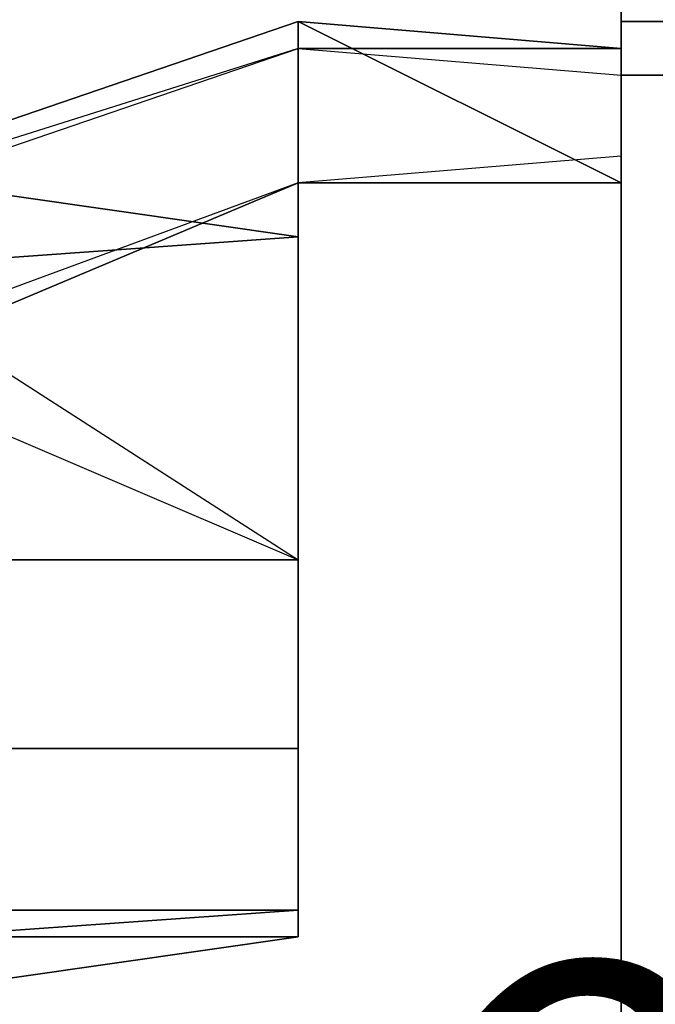
# Model space of a CAD drawing. Extents: x 262045.5 to 262108.1, y -66310.6 to -66279.4.
# Drawn here: x 262063.6 to 262063.8, y -66289.5 to -66289.2 of the extents above; entities that cross this region are included whole.
import ezdxf
from ezdxf.enums import TextEntityAlignment as Align

# ---------------------------------------------------------------- set-up
doc = ezdxf.new("R2010")
doc.units = 0
doc.header["$MEASUREMENT"] = 0
doc.layers.add('VSL-BACKGROUND', color=174, linetype='CONTINUOUS')
doc.layers.add('VSL-CALCULATIONZONES', color=7, linetype='CONTINUOUS')
doc.styles.add('VISUALFONT', font='txt', dxfattribs={"height": 0.2, "bigfont": 'Arial'})

msp = doc.modelspace()

# ---------------------------------------------------------------- linework, layer by layer
at = {"layer": 'VSL-BACKGROUND'}
for points in [[(262063.796875, -66289.1875, 0.6642), (262063.796875, -66289.210938, 0.6642)], [(262063.796875, -66289.1875, 0.7247), (262063.796875, -66289.703125, 0.7247)], [(262063.796875, -66289.703125, 0.7247), (262063.796875, -66289.1875, 0.7247)], [(262063.796875, -66289.1875, 0.6642), (262063.796875, -66289.703125, 0.6642)], [(262063.796875, -66289.703125, 0.7247), (262063.796875, -66289.1875, 0.7247)], [(262063.796875, -66289.210938, 0.6642), (262063.796875, -66289.1875, 0.6642)], [(262063.40625, -66289.3125, 0.109621), (262063.703125, -66289.210938, 0.087396)], [(262063.40625, -66289.3125, 0.06985), (262063.703125, -66289.210938, 0.0635)], [(262063.703125, -66289.210938, 0.087396), (262063.40625, -66289.3125, 0.109621)], [(262063.703125, -66289.210938, 0.087396), (262063.703125, -66289.21875, 0.090921)], [(262063.703125, -66289.210938, 0.0635), (262063.703125, -66289.210938, 0.087396)], [(262063.703125, -66289.210938, 0.086568), (262063.703125, -66289.210938, 0.087396)], [(262063.703125, -66289.210938, 0.087396), (262063.703125, -66289.21875, 0.090921)], [(262063.703125, -66289.21875, 0.090921), (262063.703125, -66289.210938, 0.090151)], [(262063.703125, -66289.210938, 0.090151), (262063.703125, -66289.21875, 0.090921)], [(262063.703125, -66289.210938, 0.026988), (262063.703125, -66289.210938, 0.04285)], [(262063.703125, -66289.210938, 0.04285), (262063.703125, -66289.21875, 0.052654)], [(262063.703125, -66289.210938, 0.011125), (262063.703125, -66289.21875, 0.001321)], [(262063.703125, -66289.210938, 0.011125), (262063.703125, -66289.210938, 0.026988)], [(262063.703125, -66289.210938, 0.087396), (262063.703125, -66289.210938, 0.086568)], [(262063.703125, -66289.210938, 0.0635), (262063.703125, -66289.210938, 0.0635)], [(262063.703125, -66289.210938, 0.0635), (262063.703125, -66289.210938, 0.087396)], [(262063.703125, -66289.210938, 0.0635), (262063.703125, -66289.210938, 0.054346)], [(262063.703125, -66289.210938, 0.054346), (262063.703125, -66289.21875, 0.056839)], [(262063.703125, -66289.21875, 0.0635), (262063.703125, -66289.210938, 0.0635)], [(262063.703125, -66289.210938, 0.0635), (262063.703125, -66289.210938, 0.039086)], [(262063.703125, -66289.210938, 0.039086), (262063.703125, -66289.210938, 0.04643)], [(262063.703125, -66289.210938, 0.0635), (262063.703125, -66289.210938, 0.0635)], [(262063.796875, -66289.21875, 0.085866), (262063.703125, -66289.210938, 0.086568)], [(262063.703125, -66289.210938, 0.090151), (262063.796875, -66289.21875, 0.0895)], [(262063.703125, -66289.210938, 0.086568), (262063.796875, -66289.21875, 0.085866)], [(262063.796875, -66289.21875, 0.0635), (262063.703125, -66289.210938, 0.0635)], [(262063.796875, -66289.21875, 0.0895), (262063.703125, -66289.210938, 0.090151)], [(262063.796875, -66289.226563, 0.6642), (262063.796875, -66289.210938, 0.6642)], [(262064.296875, -66289.210938, 0.6642), (262063.796875, -66289.210938, 0.6642)], [(262063.796875, -66289.210938, 0.6642), (262063.796875, -66289.210938, 0.7112)], [(262063.796875, -66289.210938, 0.7112), (262064.296875, -66289.210938, 0.7112)], [(262063.796875, -66289.210938, 0.7112), (262063.796875, -66289.226563, 0.7112)], [(262063.796875, -66289.210938, 0.7112), (262063.796875, -66289.210938, 0.6642)], [(262063.40625, -66289.320313, 0.115971), (262063.703125, -66289.21875, 0.093746)], [(262063.703125, -66289.21875, 0.090921), (262063.40625, -66289.3125, 0.113146)], [(262063.40625, -66289.320313, 0.115971), (262063.703125, -66289.21875, 0.093746)], [(262063.703125, -66289.21875, 0.090921), (262063.40625, -66289.3125, 0.113146)], [(262063.703125, -66289.21875, 0.093746), (262063.703125, -66289.21875, 0.090921)], [(262063.703125, -66289.21875, 0.093746), (262063.703125, -66289.21875, 0.093105)], [(262063.703125, -66289.21875, 0.090921), (262063.703125, -66289.21875, 0.093746)], [(262063.703125, -66289.21875, 0.093746), (262063.703125, -66289.21875, 0.093105)], [(262063.703125, -66289.21875, 0.052654), (262063.703125, -66289.226563, 0.052654)], [(262063.703125, -66289.226563, 0.001321), (262063.703125, -66289.21875, 0.001321)], [(262063.703125, -66289.21875, 0.056839), (262063.703125, -66289.21875, 0.056552)], [(262063.703125, -66289.273438, 0.056839), (262063.703125, -66289.21875, 0.056839)], [(262063.703125, -66289.226563, 0.055123), (262063.703125, -66289.21875, 0.056552)], [(262063.703125, -66289.21875, 0.056839), (262063.703125, -66289.226563, 0.056552)], [(262063.703125, -66289.226563, 0.0635), (262063.703125, -66289.21875, 0.0635)], [(262063.703125, -66289.21875, 0.092563), (262063.703125, -66289.21875, 0.093105)], [(262063.703125, -66289.21875, 0.092563), (262063.796875, -66289.226563, 0.092202)], [(262063.796875, -66289.21875, 0.0895), (262063.703125, -66289.21875, 0.092563)], [(262063.703125, -66289.21875, 0.092563), (262063.796875, -66289.226563, 0.092202)], [(262063.703125, -66289.21875, 0.093105), (262063.703125, -66289.21875, 0.092563)], [(262063.703125, -66289.21875, 0.092563), (262063.796875, -66289.21875, 0.0895)], [(262063.796875, -66289.226563, 0.0635), (262063.796875, -66289.21875, 0.0635)], [(262063.796875, -66289.21875, 0.01905), (262063.796875, -66289.226563, 0.01905)], [(262063.796875, -66289.21875, 0.01905), (262063.796875, -66289.21875, 0.01905)], [(262063.796875, -66289.21875, 0.01905), (262063.796875, -66289.21875, 0.0635)], [(262063.796875, -66289.21875, 0.0635), (262063.796875, -66289.21875, 0.0635)], [(262063.796875, -66289.21875, 0.01905), (262063.796875, -66289.21875, 0.01905)], [(262063.796875, -66289.25, 0.01905), (262063.796875, -66289.21875, 0.01905)], [(262063.796875, -66289.21875, 0.01905), (262063.796875, -66289.226563, 0.01905)], [(262063.796875, -66289.226563, 0.085232), (262063.796875, -66289.21875, 0.085396)], [(262063.796875, -66289.21875, 0.089066), (262063.796875, -66289.226563, 0.088913)], [(262063.796875, -66289.226563, 0.088913), (262063.796875, -66289.21875, 0.089066)], [(262063.796875, -66289.21875, 0.085396), (262063.796875, -66289.226563, 0.085232)], [(262063.796875, -66289.226563, 0.0635), (262063.796875, -66289.21875, 0.0635)], [(262063.796875, -66289.21875, 0.085396), (262063.796875, -66289.21875, 0.085866)], [(262063.796875, -66289.21875, 0.085866), (262063.796875, -66289.21875, 0.0895)], [(262063.796875, -66289.21875, 0.0895), (262063.796875, -66289.21875, 0.089066)], [(262063.796875, -66289.21875, 0.089066), (262063.796875, -66289.21875, 0.0895)], [(262063.796875, -66289.21875, 0.085866), (262063.796875, -66289.21875, 0.085396)], [(262063.796875, -66289.21875, 0.0635), (262063.796875, -66289.21875, 0.0635)], [(262063.796875, -66289.21875, 0.0635), (262063.796875, -66289.21875, 0.085866)], [(262063.796875, -66289.21875, 0.0895), (262063.796875, -66289.21875, 0.085866)], [(262063.796875, -66289.21875, 0.085866), (262063.796875, -66289.21875, 0.0635)], [(262063.703125, -66289.226563, 0.026988), (262063.703125, -66289.226563, 0.04285)], [(262063.703125, -66289.226563, 0.052654), (262063.703125, -66289.226563, 0.04285)], [(262063.703125, -66289.226563, 0.039086), (262063.703125, -66289.226563, 0.0263)], [(262063.703125, -66289.273438, 0.039086), (262063.703125, -66289.226563, 0.039086)], [(262063.703125, -66289.273438, 0.01905), (262063.703125, -66289.226563, 0.01905)], [(262063.703125, -66289.226563, 0.01905), (262063.703125, -66289.226563, 0.0263)], [(262063.703125, -66289.226563, 0.026988), (262063.703125, -66289.226563, 0.011125)], [(262063.703125, -66289.226563, 0.011125), (262063.703125, -66289.226563, 0.001321)], [(262063.703125, -66289.226563, 0.055123), (262063.703125, -66289.226563, 0.054346)], [(262063.703125, -66289.226563, 0.054346), (262063.703125, -66289.273438, 0.054346)], [(262063.703125, -66289.226563, 0.049067), (262063.703125, -66289.226563, 0.054346)], [(262063.703125, -66289.226563, 0.054346), (262063.703125, -66289.273438, 0.054346)], [(262063.703125, -66289.273438, 0.039086), (262063.703125, -66289.226563, 0.039086)], [(262063.703125, -66289.226563, 0.039086), (262063.703125, -66289.226563, 0.049067)], [(262063.703125, -66289.226563, 0.0635), (262063.703125, -66289.226563, 0.056552)], [(262063.703125, -66289.226563, 0.056552), (262063.703125, -66289.226563, 0.055123)], [(262063.703125, -66289.226563, 0.0635), (262063.703125, -66289.226563, 0.0635)], [(262063.703125, -66289.226563, 0.055123), (262063.703125, -66289.242188, 0.054346)], [(262063.703125, -66289.242188, 0.0635), (262063.703125, -66289.226563, 0.0635)], [(262063.703125, -66289.226563, 0.056552), (262063.703125, -66289.226563, 0.0635)], [(262064.203125, -66289.226563, 0.6642), (262063.796875, -66289.226563, 0.6642)], [(262063.796875, -66289.226563, 0.7112), (262064.203125, -66289.226563, 0.7112)], [(262063.796875, -66289.226563, 0.6642), (262064.203125, -66289.226563, 0.6642)], [(262063.796875, -66289.226563, 0.7112), (262063.796875, -66289.226563, 0.6642)], [(262064.203125, -66289.226563, 0.7112), (262063.796875, -66289.226563, 0.7112)], [(262063.796875, -66289.226563, 0.6642), (262063.796875, -66289.226563, 0.7112)], [(262063.796875, -66289.226563, 0.7112), (262063.796875, -66289.65625, 0.7112)], [(262063.796875, -66289.65625, 0.6642), (262063.796875, -66289.226563, 0.6642)], [(262063.796875, -66289.226563, 0.0635), (262063.796875, -66289.242188, 0.0635)], [(262063.796875, -66289.242188, 0.01905), (262063.796875, -66289.226563, 0.01905)], [(262063.796875, -66289.226563, 0.01905), (262063.796875, -66289.226563, 0.0635)], [(262063.796875, -66289.226563, 0.01905), (262063.796875, -66289.226563, 0.0635)], [(262063.796875, -66289.226563, 0.01905), (262063.796875, -66289.242188, 0.01905)], [(262063.796875, -66289.226563, 0.088913), (262063.796875, -66289.226563, 0.085232)], [(262063.796875, -66289.226563, 0.092202), (262063.796875, -66289.226563, 0.092075)], [(262063.796875, -66289.226563, 0.092075), (262063.796875, -66289.226563, 0.088913)], [(262063.796875, -66289.242188, 0.092202), (262063.796875, -66289.226563, 0.092075)], [(262063.796875, -66289.226563, 0.092075), (262063.796875, -66289.226563, 0.092202)], [(262063.796875, -66289.226563, 0.085232), (262063.796875, -66289.226563, 0.0635)], [(262063.796875, -66289.226563, 0.085232), (262063.796875, -66289.242188, 0.085396)], [(262063.796875, -66289.242188, 0.0635), (262063.796875, -66289.226563, 0.0635)], [(262063.796875, -66289.226563, 0.0635), (262063.796875, -66289.226563, 0.085232)], [(262063.796875, -66289.242188, 0.085396), (262063.796875, -66289.226563, 0.085232)], [(262063.796875, -66289.226563, 0.085232), (262063.796875, -66289.226563, 0.088913)], [(262063.796875, -66289.226563, 0.088913), (262063.796875, -66289.242188, 0.089066)], [(262063.796875, -66289.242188, 0.089066), (262063.796875, -66289.226563, 0.088913)], [(262063.796875, -66289.226563, 0.088913), (262063.796875, -66289.226563, 0.092075)], [(262063.796875, -66289.226563, 0.092075), (262063.796875, -66289.242188, 0.092202)], [(262063.703125, -66289.257813, 0.055123), (262063.703125, -66289.242188, 0.054346)], [(262063.703125, -66289.242188, 0.054346), (262063.703125, -66289.242188, 0.0635)], [(262063.703125, -66289.242188, 0.0635), (262063.703125, -66289.257813, 0.0635)], [(262063.703125, -66289.242188, 0.054346), (262063.703125, -66289.242188, 0.0635)], [(262063.796875, -66289.242188, 0.01905), (262063.796875, -66289.25, 0.01905)], [(262063.796875, -66289.25, 0.0635), (262063.796875, -66289.242188, 0.0635)], [(262063.796875, -66289.242188, 0.01905), (262063.796875, -66289.25, 0.01905)], [(262063.796875, -66289.242188, 0.092202), (262063.796875, -66289.25, 0.092563)], [(262063.796875, -66289.25, 0.085866), (262063.796875, -66289.242188, 0.085396)], [(262063.796875, -66289.242188, 0.089066), (262063.796875, -66289.25, 0.0895)], [(262063.796875, -66289.25, 0.0895), (262063.796875, -66289.242188, 0.089066)], [(262063.796875, -66289.242188, 0.092202), (262063.796875, -66289.25, 0.092563)], [(262063.796875, -66289.242188, 0.085396), (262063.796875, -66289.25, 0.085866)], [(262063.796875, -66289.25, 0.0635), (262063.796875, -66289.242188, 0.0635)], [(262063.796875, -66289.25, 0.093105), (262063.703125, -66289.257813, 0.093746)], [(262063.796875, -66289.25, 0.093105), (262063.703125, -66289.257813, 0.093746)], [(262063.796875, -66289.25, 0.01905), (262063.796875, -66289.25, 0.0635)], [(262063.796875, -66289.25, 0.093105), (262063.796875, -66289.25, 0.092563)], [(262063.796875, -66289.25, 0.0635), (262063.796875, -66289.25, 0.039086)], [(262063.796875, -66289.25, 0.039086), (262063.796875, -66289.257813, 0.04643)], [(262063.796875, -66289.257813, 0.0635), (262063.796875, -66289.25, 0.0635)], [(262063.796875, -66289.257813, 0.086568), (262063.796875, -66289.25, 0.085866)], [(262063.796875, -66289.25, 0.085866), (262063.796875, -66289.25, 0.0895)], [(262063.796875, -66289.25, 0.0895), (262063.796875, -66289.257813, 0.090151)], [(262063.796875, -66289.257813, 0.090151), (262063.796875, -66289.25, 0.0895)], [(262063.796875, -66289.25, 0.0895), (262063.796875, -66289.25, 0.092563)], [(262063.796875, -66289.25, 0.092563), (262063.796875, -66289.25, 0.093105)], [(262063.796875, -66289.25, 0.0895), (262063.796875, -66289.25, 0.085866)], [(262063.796875, -66289.25, 0.092563), (262063.796875, -66289.25, 0.0895)], [(262063.796875, -66289.25, 0.085866), (262063.796875, -66289.25, 0.0635)], [(262063.796875, -66289.25, 0.085866), (262063.796875, -66289.257813, 0.086568)], [(262063.796875, -66289.257813, 0.0635), (262063.796875, -66289.25, 0.0635)], [(262063.796875, -66289.25, 0.0635), (262063.796875, -66289.25, 0.085866)], [(262063.703125, -66289.257813, 0.087396), (262063.40625, -66289.382813, 0.109621)], [(262063.40625, -66289.382813, 0.113157), (262063.703125, -66289.257813, 0.090921)], [(262063.40625, -66289.382813, 0.06985), (262063.703125, -66289.257813, 0.0635)], [(262063.703125, -66289.257813, 0.087396), (262063.40625, -66289.382813, 0.109621)], [(262063.40625, -66289.382813, 0.113157), (262063.703125, -66289.257813, 0.090921)], [(262063.703125, -66289.257813, 0.093746), (262063.40625, -66289.367188, 0.115971)], [(262063.703125, -66289.257813, 0.093746), (262063.40625, -66289.367188, 0.115971)], [(262063.703125, -66289.257813, 0.090921), (262063.703125, -66289.257813, 0.087396)], [(262063.703125, -66289.257813, 0.0635), (262063.703125, -66289.257813, 0.087396)], [(262063.703125, -66289.257813, 0.090921), (262063.703125, -66289.257813, 0.093746)], [(262063.796875, -66289.257813, 0.04285), (262063.703125, -66289.257813, 0.052654)], [(262063.703125, -66289.257813, 0.052654), (262063.703125, -66289.273438, 0.052654)], [(262063.796875, -66289.257813, 0.011125), (262063.703125, -66289.257813, 0.001321)], [(262063.703125, -66289.273438, 0.001321), (262063.703125, -66289.257813, 0.001321)], [(262063.703125, -66289.257813, 0.0635), (262063.703125, -66289.257813, 0.054346)], [(262063.703125, -66289.257813, 0.054346), (262063.703125, -66289.273438, 0.056839)], [(262063.703125, -66289.273438, 0.0635), (262063.703125, -66289.257813, 0.0635)], [(262063.703125, -66289.273438, 0.056839), (262063.703125, -66289.257813, 0.056552)], [(262063.703125, -66289.257813, 0.056552), (262063.703125, -66289.257813, 0.0635)], [(262063.703125, -66289.257813, 0.0635), (262063.703125, -66289.273438, 0.0635)], [(262063.703125, -66289.257813, 0.0635), (262063.703125, -66289.257813, 0.056552)], [(262063.703125, -66289.257813, 0.056552), (262063.703125, -66289.257813, 0.055123)], [(262063.703125, -66289.257813, 0.0635), (262063.703125, -66289.257813, 0.0635)], [(262063.703125, -66289.257813, 0.087396), (262063.796875, -66289.257813, 0.086568)], [(262063.796875, -66289.257813, 0.090151), (262063.703125, -66289.257813, 0.090921)], [(262063.703125, -66289.257813, 0.090921), (262063.703125, -66289.257813, 0.087396)], [(262063.796875, -66289.257813, 0.04643), (262063.703125, -66289.257813, 0.054346)], [(262063.703125, -66289.257813, 0.054346), (262063.703125, -66289.257813, 0.0635)], [(262063.703125, -66289.257813, 0.0635), (262063.796875, -66289.257813, 0.0635)], [(262063.796875, -66289.257813, 0.086568), (262063.703125, -66289.257813, 0.087396)], [(262063.703125, -66289.257813, 0.087396), (262063.703125, -66289.257813, 0.0635)], [(262063.703125, -66289.257813, 0.0635), (262063.796875, -66289.257813, 0.0635)], [(262063.703125, -66289.257813, 0.090921), (262063.796875, -66289.257813, 0.090151)], [(262063.703125, -66289.257813, 0.093746), (262063.703125, -66289.257813, 0.090921)], [(262063.796875, -66289.257813, 0.026988), (262063.796875, -66289.257813, 0.04285)], [(262063.796875, -66289.257813, 0.011125), (262063.796875, -66289.257813, 0.026988)], [(262063.703125, -66289.273438, 0.718202), (262063.59375, -66289.28125, 0.724552)], [(262063.703125, -66289.273438, 0.690966), (262063.59375, -66289.28125, 0.68746)], [(262063.703125, -66289.273438, 0.052654), (262063.703125, -66289.273438, 0.04285)], [(262063.703125, -66289.273438, 0.026988), (262063.703125, -66289.273438, 0.04285)], [(262063.703125, -66289.273438, 0.026988), (262063.703125, -66289.273438, 0.011125)], [(262063.703125, -66289.273438, 0.011125), (262063.703125, -66289.273438, 0.001321)], [(262063.703125, -66289.273438, 0.0263), (262063.703125, -66289.273438, 0.039086)], [(262063.703125, -66289.273438, 0.0263), (262063.703125, -66289.273438, 0.01905)], [(262063.703125, -66289.273438, 0.056552), (262063.703125, -66289.273438, 0.056839)], [(262063.703125, -66289.273438, 0.056552), (262063.703125, -66289.273438, 0.055123)], [(262063.703125, -66289.273438, 0.054346), (262063.703125, -66289.273438, 0.055123)], [(262063.703125, -66289.273438, 0.054346), (262063.703125, -66289.273438, 0.049067)], [(262063.703125, -66289.273438, 0.049067), (262063.703125, -66289.273438, 0.039086)], [(262063.703125, -66289.320313, 0.708372), (262063.703125, -66289.273438, 0.705502)], [(262063.703125, -66289.273438, 0.705502), (262063.703125, -66289.273438, 0.718202)], [(262063.703125, -66289.273438, 0.718202), (262063.703125, -66289.320313, 0.721072)], [(262063.703125, -66289.320313, 0.721072), (262063.703125, -66289.273438, 0.718202)], [(262063.703125, -66289.296875, 0.699712), (262063.703125, -66289.273438, 0.696558)], [(262063.703125, -66289.273438, 0.696558), (262063.703125, -66289.273438, 0.705502)], [(262063.703125, -66289.273438, 0.705502), (262063.703125, -66289.320313, 0.708372)], [(262063.703125, -66289.296875, 0.699712), (262063.703125, -66289.273438, 0.696558)], [(262063.703125, -66289.273438, 0.696558), (262063.703125, -66289.273438, 0.690966)], [(262063.703125, -66289.273438, 0.690966), (262063.703125, -66289.296875, 0.694121)], [(262063.703125, -66289.296875, 0.694121), (262063.703125, -66289.273438, 0.690966)], [(262063.59375, -66289.296875, 0.690614), (262063.703125, -66289.367188, 0.69503)], [(262063.703125, -66289.367188, 0.704127), (262063.703125, -66289.296875, 0.699712)], [(262063.703125, -66289.296875, 0.694121), (262063.703125, -66289.367188, 0.698536)], [(262063.703125, -66289.367188, 0.698536), (262063.703125, -66289.296875, 0.694121)], [(262063.703125, -66289.367188, 0.704127), (262063.703125, -66289.296875, 0.699712)], [(262063.59375, -66289.320313, 0.727422), (262063.703125, -66289.367188, 0.729834)], [(262063.703125, -66289.320313, 0.708372), (262063.703125, -66289.367188, 0.710784)], [(262063.703125, -66289.367188, 0.723484), (262063.703125, -66289.320313, 0.721072)], [(262063.703125, -66289.367188, 0.710784), (262063.703125, -66289.320313, 0.708372)], [(262063.703125, -66289.320313, 0.721072), (262063.703125, -66289.367188, 0.723484)], [(262063.703125, -66289.367188, 0.698536), (262063.703125, -66289.367188, 0.704127)], [(262063.703125, -66289.367188, 0.69503), (262063.703125, -66289.367188, 0.698536)], [(262063.703125, -66289.367188, 0.710784), (262063.703125, -66289.367188, 0.704127)], [(262063.703125, -66289.367188, 0.729834), (262063.703125, -66289.367188, 0.723484)], [(262063.703125, -66289.367188, 0.723484), (262063.703125, -66289.367188, 0.710784)], [(262063.703125, -66289.421875, 0.695382), (262063.703125, -66289.367188, 0.698536)], [(262063.703125, -66289.367188, 0.698536), (262063.703125, -66289.367188, 0.69503)], [(262063.703125, -66289.367188, 0.69503), (262063.703125, -66289.421875, 0.691876)], [(262063.703125, -66289.421875, 0.700973), (262063.703125, -66289.367188, 0.704127)], [(262063.703125, -66289.367188, 0.704127), (262063.703125, -66289.367188, 0.698536)], [(262063.703125, -66289.367188, 0.698536), (262063.703125, -66289.421875, 0.695382)], [(262063.703125, -66289.421875, 0.700973), (262063.703125, -66289.367188, 0.704127)], [(262063.703125, -66289.367188, 0.704127), (262063.703125, -66289.367188, 0.710784)], [(262063.703125, -66289.367188, 0.710784), (262063.703125, -66289.421875, 0.709411)], [(262063.703125, -66289.421875, 0.709411), (262063.703125, -66289.367188, 0.710784)], [(262063.703125, -66289.367188, 0.710784), (262063.703125, -66289.367188, 0.723484)], [(262063.703125, -66289.367188, 0.723484), (262063.703125, -66289.421875, 0.722111)], [(262063.703125, -66289.421875, 0.722111), (262063.703125, -66289.367188, 0.723484)], [(262063.703125, -66289.367188, 0.723484), (262063.703125, -66289.367188, 0.729834)], [(262063.703125, -66289.367188, 0.729834), (262063.703125, -66289.421875, 0.728461)], [(262063.703125, -66289.46875, 0.720738), (262063.703125, -66289.421875, 0.722111)], [(262063.703125, -66289.421875, 0.728461), (262063.703125, -66289.46875, 0.727088)], [(262063.703125, -66289.46875, 0.690966), (262063.703125, -66289.421875, 0.695382)], [(262063.703125, -66289.421875, 0.691876), (262063.703125, -66289.46875, 0.68746)], [(262063.703125, -66289.46875, 0.696558), (262063.703125, -66289.421875, 0.700973)], [(262063.703125, -66289.421875, 0.695382), (262063.703125, -66289.46875, 0.690966)], [(262063.703125, -66289.46875, 0.696558), (262063.703125, -66289.421875, 0.700973)], [(262063.703125, -66289.421875, 0.709411), (262063.703125, -66289.46875, 0.708038)], [(262063.703125, -66289.46875, 0.708038), (262063.703125, -66289.421875, 0.709411)], [(262063.703125, -66289.421875, 0.722111), (262063.703125, -66289.46875, 0.720738)], [(262063.703125, -66289.46875, 0.727088), (262063.703125, -66289.46875, 0.720738)], [(262063.703125, -66289.46875, 0.68746), (262063.703125, -66289.46875, 0.690966)], [(262063.703125, -66289.46875, 0.690966), (262063.703125, -66289.46875, 0.696558)], [(262063.703125, -66289.46875, 0.708038), (262063.703125, -66289.46875, 0.696558)], [(262063.703125, -66289.46875, 0.720738), (262063.703125, -66289.46875, 0.708038)]]:
    msp.add_polyline3d(points, dxfattribs=at)
for points in [[(262063.703125, -66289.257813, 0.052654), (262063.796875, -66289.257813, 0.04285), (262063.703125, -66289.210938, 0.04285), (262063.703125, -66289.21875, 0.052654)], [(262063.796875, -66289.257813, 0.011125), (262063.703125, -66289.257813, 0.001321), (262063.703125, -66289.21875, 0.001321), (262063.703125, -66289.210938, 0.011125)], [(262063.703125, -66289.210938, 0.0635), (262063.703125, -66289.210938, 0.04643), (262063.703125, -66289.210938, 0.054346), (262063.703125, -66289.210938, 0.0635)], [(262063.796875, -66289.257813, 0.04285), (262063.796875, -66289.257813, 0.026988), (262063.703125, -66289.210938, 0.026988), (262063.703125, -66289.210938, 0.04285)], [(262063.796875, -66289.21875, 0.0635), (262063.796875, -66289.21875, 0.0263), (262063.703125, -66289.210938, 0.039086), (262063.703125, -66289.210938, 0.0635)], [(262063.796875, -66289.257813, 0.026988), (262063.796875, -66289.257813, 0.011125), (262063.703125, -66289.210938, 0.011125), (262063.703125, -66289.210938, 0.026988)], [(262063.703125, -66289.257813, 0.001321), (262063.703125, -66289.273438, 0.001321), (262063.703125, -66289.226563, 0.001321), (262063.703125, -66289.21875, 0.001321)], [(262063.703125, -66289.273438, 0.052654), (262063.703125, -66289.257813, 0.052654), (262063.703125, -66289.21875, 0.052654), (262063.703125, -66289.226563, 0.052654)], [(262063.703125, -66289.273438, 0.026988), (262063.703125, -66289.273438, 0.04285), (262063.703125, -66289.226563, 0.04285), (262063.703125, -66289.226563, 0.026988)], [(262063.703125, -66289.273438, 0.001321), (262063.703125, -66289.273438, 0.011125), (262063.703125, -66289.226563, 0.011125), (262063.703125, -66289.226563, 0.001321)], [(262063.703125, -66289.273438, 0.011125), (262063.703125, -66289.273438, 0.026988), (262063.703125, -66289.226563, 0.026988), (262063.703125, -66289.226563, 0.011125)], [(262063.703125, -66289.273438, 0.04285), (262063.703125, -66289.273438, 0.052654), (262063.703125, -66289.226563, 0.052654), (262063.703125, -66289.226563, 0.04285)], [(262064.203125, -66289.226563, 0.6642), (262064.203125, -66289.65625, 0.6642), (262063.796875, -66289.65625, 0.6642), (262063.796875, -66289.226563, 0.6642)], [(262063.796875, -66289.25, 0.0635), (262063.796875, -66289.25, 0.0263), (262063.796875, -66289.25, 0.039086), (262063.796875, -66289.25, 0.0635)], [(262063.703125, -66289.273438, 0.705502), (262063.59375, -66289.257813, 0.705502), (262063.59375, -66289.257813, 0.718202), (262063.703125, -66289.273438, 0.718202)], [(262063.703125, -66289.273438, 0.696558), (262063.59375, -66289.257813, 0.696558), (262063.59375, -66289.257813, 0.690966), (262063.703125, -66289.273438, 0.690966)], [(262063.703125, -66289.273438, 0.696558), (262063.59375, -66289.257813, 0.696558), (262063.59375, -66289.257813, 0.705502), (262063.703125, -66289.273438, 0.705502)], [(262063.703125, -66289.273438, 0.718202), (262063.59375, -66289.257813, 0.718202), (262063.59375, -66289.273438, 0.724552), (262063.59375, -66289.28125, 0.724552)], [(262063.703125, -66289.273438, 0.690966), (262063.59375, -66289.257813, 0.690966), (262063.59375, -66289.273438, 0.68746), (262063.59375, -66289.28125, 0.68746)], [(262063.703125, -66289.367188, 0.729834), (262063.59375, -66289.367188, 0.729834), (262063.59375, -66289.320313, 0.727422), (262063.59375, -66289.320313, 0.727422)], [(262063.59375, -66289.421875, 0.728461), (262063.59375, -66289.367188, 0.729834), (262063.703125, -66289.367188, 0.729834), (262063.703125, -66289.421875, 0.728461)], [(262063.59375, -66289.46875, 0.727088), (262063.59375, -66289.421875, 0.728461), (262063.703125, -66289.421875, 0.728461), (262063.703125, -66289.46875, 0.727088)], [(262063.59375, -66289.476563, 0.727088), (262063.59375, -66289.46875, 0.727088), (262063.703125, -66289.46875, 0.727088), (262063.59375, -66289.476563, 0.727088)], [(262063.703125, -66289.46875, 0.708038), (262063.703125, -66289.476563, 0.708038), (262063.59375, -66289.476563, 0.720738), (262063.703125, -66289.46875, 0.720738)], [(262063.703125, -66289.46875, 0.696558), (262063.703125, -66289.476563, 0.696558), (262063.59375, -66289.476563, 0.690966), (262063.703125, -66289.46875, 0.690966)], [(262063.703125, -66289.46875, 0.690966), (262063.59375, -66289.476563, 0.690966), (262063.59375, -66289.476563, 0.68746), (262063.703125, -66289.46875, 0.68746)], [(262063.703125, -66289.46875, 0.720738), (262063.59375, -66289.476563, 0.720738), (262063.59375, -66289.476563, 0.727088), (262063.703125, -66289.46875, 0.727088)], [(262063.703125, -66289.46875, 0.696558), (262063.703125, -66289.476563, 0.696558), (262063.703125, -66289.476563, 0.708038), (262063.703125, -66289.46875, 0.708038)], [(262063.703125, -66289.476563, 0.708038), (262063.59375, -66289.492188, 0.708038), (262063.59375, -66289.492188, 0.720738), (262063.59375, -66289.476563, 0.720738)], [(262063.703125, -66289.476563, 0.696558), (262063.59375, -66289.492188, 0.696558), (262063.59375, -66289.492188, 0.690966), (262063.59375, -66289.476563, 0.690966)], [(262063.703125, -66289.476563, 0.696558), (262063.59375, -66289.492188, 0.696558), (262063.59375, -66289.492188, 0.708038), (262063.703125, -66289.476563, 0.708038)]]:
    msp.add_polyline3d(points, close=True, dxfattribs=at)
at = {"layer": 'VSL-CALCULATIONZONES', "color": 14}
msp.add_point((262063.703125, -66289.4375, 0.75), dxfattribs=at)

# ---------------------------------------------------------------- texts
at = {"layer": 'VSL-CALCULATIONZONES', "color": 14, "style": 'VISUALFONT'}
msp.add_text('284.3', height=0.111, dxfattribs=at).set_placement((262063.75, -66289.484375, 0.75), align=Align.TOP_LEFT)

doc.saveas('drawing.dxf')
